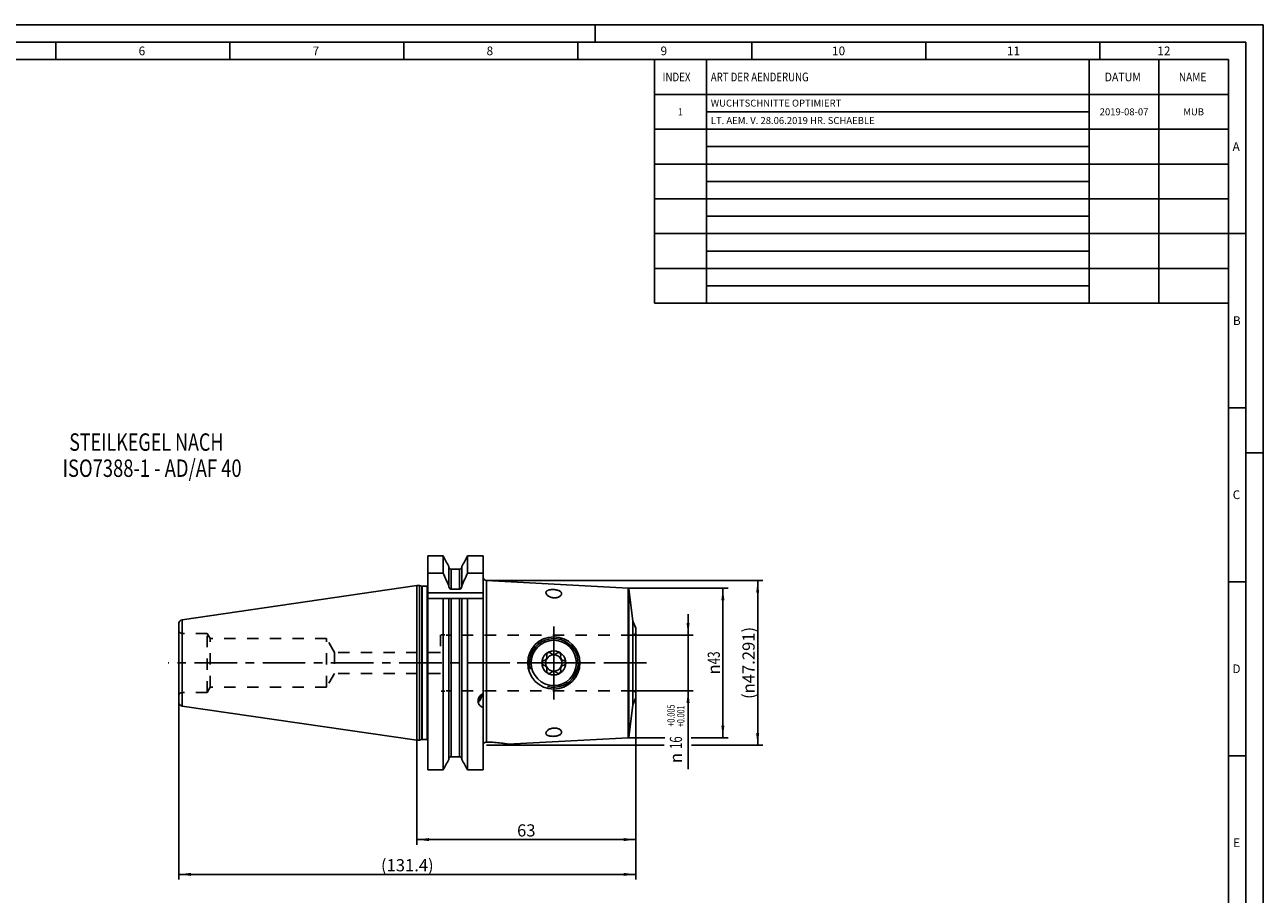
# Model space of a CAD drawing. Units: millimetres. Extents: x 0 to 594, y 0 to 420.
# Drawn here: x 238 to 594, y 170 to 420 of the extents above; entities that cross this region are included whole.
import ezdxf
from ezdxf.enums import TextEntityAlignment as Align

# ---------------------------------------------------------------- set-up
doc = ezdxf.new("R2010")
doc.units = ezdxf.units.MM
doc.header["$LTSCALE"] = 32.67
for name, pattern in [('CENTER', [0.6, 0.375, -0.075, 0.075, -0.075]), ('DOT', [0.2, 0.1, -0.1]), ('HIDDEN', [0.2, 0.1, -0.1])]:
    doc.linetypes.add(name, pattern=pattern)
doc.layers.get('0').update_dxf_attribs({"linetype": 'CONTINUOUS'})
for name, color, linetype in [('606942534-000_CL', 7, 'CONTINUOUS'), ('606942547-000_CL', 7, 'CONTINUOUS'), ('607207858-000_HL', 7, 'CONTINUOUS'), ('607225391-000-02-ED1_CL', 7, 'CONTINUOUS'), ('607225391-000-02-ED1_DIM', 7, 'CONTINUOUS'), ('607225391-000-02-ED1_FORMAT', 7, 'CONTINUOUS'), ('607225391-000_AXIS', 7, 'CONTINUOUS'), ('607234281-000_AXIS', 7, 'CONTINUOUS'), ('607234281-000_CL', 7, 'CONTINUOUS'), ('607234281-000_DIM', 7, 'CONTINUOUS'), ('607234281-000_HL', 7, 'CONTINUOUS'), ('DEFAULT_2', 6, 'HIDDEN')]:
    doc.layers.add(name, color=color, linetype=linetype)
doc.styles.get("Standard").update_dxf_attribs({"font": 'TXT.SHX', "width": 0.7})
doc.styles.add('TEXTSTYLE_2', font='gdt', dxfattribs={"width": 0.7})
doc.styles.add('TEXTSTYLE_3', font='TXT.SHX', dxfattribs={"width": 0.6})
doc.dimstyles.new('DIMSTYLE_1', dxfattribs={"dimtxt": 3.5, "dimasz": 3.5, "dimexe": 1.5, "dimexo": 0, "dimgap": 0.875, "dimtad": 1, "dimdec": 3, "dimdsep": 46, "dimtxsty": 'STANDARD', "dimblk": '_FILLED', "dimblk1": '_FILLED', "dimblk2": '_FILLED', "dimcen": 0.09, "dimclrt": 2, "dimadec": 3, "dimazin": 2, "dimtp": 0.2, "dimtm": 0.2, "dimtfac": 1, "dimtdec": 3, "dimtofl": 0, "dimtmove": 0, "dimatfit": 3, "dimldrblk": '_FILLED', "dimfxl": 1, "dimtolj": 1, "dimarcsym": 0})
doc.dimstyles.new('DIMSTYLE_2', dxfattribs={"dimtxt": 3.5, "dimasz": 3.5, "dimexe": 1.5, "dimexo": 0, "dimgap": 0.875, "dimtad": 1, "dimdec": 3, "dimdsep": 46, "dimtxsty": 'STANDARD', "dimblk": '_FILLED', "dimblk1": '_FILLED', "dimblk2": '_FILLED', "dimcen": 0.09, "dimclrt": 2, "dimadec": 3, "dimazin": 2, "dimtp": 0.15, "dimtm": 0.15, "dimtfac": 1, "dimtdec": 3, "dimtofl": 0, "dimtmove": 0, "dimatfit": 3, "dimldrblk": '_FILLED', "dimfxl": 1, "dimtolj": 1, "dimarcsym": 0})
doc.dimstyles.new('DIMSTYLE_3', dxfattribs={"dimtxt": 3.5, "dimasz": 3.5, "dimexe": 1.5, "dimexo": 0, "dimgap": 0.875, "dimtad": 1, "dimdec": 3, "dimdsep": 46, "dimtxsty": 'STANDARD', "dimblk": '_FILLED', "dimblk1": '_FILLED', "dimblk2": '_FILLED', "dimcen": 0.09, "dimclrt": 2, "dimadec": 3, "dimazin": 2, "dimtol": 1, "dimtp": 0.005, "dimtm": -0.001, "dimtfac": 0.6, "dimtdec": 3, "dimtofl": 0, "dimtmove": 0, "dimatfit": 3, "dimldrblk": '_FILLED', "dimfxl": 1, "dimtolj": 1, "dimarcsym": 0})

# ---------------------------------------------------------------- blocks, each defined once
blk = doc.blocks.new('CHANGEBLOCK_BL1', base_point=(501.5, 375))
at = {"layer": '607225391-000-02-ED1_FORMAT', "color": 7, "linetype": 'CONTINUOUS'}
for p, q in [((419, 340), (419, 410)), ((434, 340), (434, 410)), ((544, 340), (544, 410)), ((564, 340), (564, 410)), ((584, 400), (419, 400)), ((584, 390), (419, 390)), ((584, 380), (419, 380)), ((584, 370), (419, 370)), ((584, 360), (419, 360)), ((584, 350), (419, 350)), ((584, 340), (419, 340))]:
    blk.add_line(p, q, dxfattribs=at)
at = {"layer": '607225391-000-02-ED1_FORMAT', "color": 2, "linetype": 'CONTINUOUS'}
for s, width, p in [('INDEX', 0.819048, (421.38, 403.75)), ('ART DER AENDERUNG', 0.810924, (435.23, 403.75)), ('DATUM', 0.890476, (548.43, 403.75)), ('NAME', 0.85119, (569.74, 403.75))]:
    blk.add_text(s, height=2.5, dxfattribs=dict(at, width=width)).set_placement(p)
blk = doc.blocks.new('_FILLED')
at = {"color": 0, "linetype": 'BYBLOCK'}
blk.add_solid([(0, 0), (-1, 0.125), (-1, -0.125)], dxfattribs=at)
blk = doc.blocks.new('*D0')
at = {"layer": '607225391-000-02-ED1_DIM', "color": 3, "linetype": 'CONTINUOUS'}
for p, q in [((282.3, 225.46), (282.3, 174.43)), ((413.7, 226.67), (413.7, 174.43)), ((282.3, 175.93), (348, 175.93)), ((413.7, 175.93), (348, 175.93))]:
    blk.add_line(p, q, dxfattribs=at)
at = {"layer": '607225391-000-02-ED1_DIM', "color": 3, "linetype": 'CONTINUOUS', "xscale": 3.5, "yscale": 3.5, "zscale": 3.5, "rotation": 180}
blk.add_blockref('_FILLED', (282.3, 175.93), dxfattribs=at)
at = {"layer": '607225391-000-02-ED1_DIM', "color": 3, "linetype": 'CONTINUOUS', "xscale": 3.5, "yscale": 3.5, "zscale": 3.5}
blk.add_blockref('_FILLED', (413.7, 175.93), dxfattribs=at)
at = {"layer": '607225391-000-02-ED1_DIM', "color": 2, "linetype": 'CONTINUOUS', "insert": (348, 180.31), "char_height": 3.5, "width": 21.375, "attachment_point": 2, "line_spacing_factor": 0.9}
blk.add_mtext('(131.4)', dxfattribs=at)
blk = doc.blocks.new('*D1')
at = {"layer": '607234281-000_DIM', "color": 3, "linetype": 'CONTINUOUS'}
for p, q in [((413.7, 232.08), (413.7, 184.43)), ((350.7, 215.17), (350.7, 184.43)), ((350.7, 185.93), (382.2, 185.93)), ((413.7, 185.93), (382.2, 185.93))]:
    blk.add_line(p, q, dxfattribs=at)
at = {"layer": '607234281-000_DIM', "color": 3, "linetype": 'CONTINUOUS', "xscale": 3.5, "yscale": 3.5, "zscale": 3.5, "rotation": 180}
blk.add_blockref('_FILLED', (350.7, 185.93), dxfattribs=at)
at = {"layer": '607234281-000_DIM', "color": 3, "linetype": 'CONTINUOUS', "xscale": 3.5, "yscale": 3.5, "zscale": 3.5}
blk.add_blockref('_FILLED', (413.7, 185.93), dxfattribs=at)
at = {"layer": '607234281-000_DIM', "color": 2, "linetype": 'CONTINUOUS', "insert": (382.2, 190.31), "char_height": 3.5, "width": 7.875, "attachment_point": 2, "line_spacing_factor": 0.9}
blk.add_mtext('63', dxfattribs=at)
blk = doc.blocks.new('*D2')
at = {"layer": '607234281-000_DIM', "color": 3, "linetype": 'CONTINUOUS'}
for p, q in [((411.69, 258.17), (440.2, 258.17)), ((438.7, 258.17), (438.7, 236.67)), ((438.7, 215.17), (438.7, 236.67)), ((411.69, 215.17), (421.98, 215.17)), ((429.63, 215.17), (440.2, 215.17))]:
    blk.add_line(p, q, dxfattribs=at)
at = {"layer": '607234281-000_DIM', "color": 3, "linetype": 'CONTINUOUS', "xscale": 3.5, "yscale": 3.5, "zscale": 3.5}
for p, rotation in [((438.7, 258.17), 90), ((438.7, 215.17), 270)]:
    blk.add_blockref('_FILLED', p, dxfattribs=dict(at, rotation=rotation))
at = {"layer": '607234281-000_DIM', "color": 2, "linetype": 'CONTINUOUS', "insert": (434.33, 236.67), "char_height": 3.5, "width": 14.875, "attachment_point": 2, "rotation": 90, "line_spacing_factor": 0.9, "style": 'TEXTSTYLE_2'}
blk.add_mtext('{\\fgdt;n}\\fTXT.SHX;{\\W0.7;43}', dxfattribs=at)
blk = doc.blocks.new('*D3')
at = {"layer": '607234281-000_DIM', "color": 3, "linetype": 'CONTINUOUS'}
for p, q in [((370.75, 260.32), (450.2, 260.32)), ((448.7, 260.32), (448.7, 236.67)), ((448.7, 213.02), (448.7, 236.67)), ((370.75, 213.02), (421.87, 213.02)), ((429.71, 213.02), (450.2, 213.02))]:
    blk.add_line(p, q, dxfattribs=at)
at = {"layer": '607234281-000_DIM', "color": 3, "linetype": 'CONTINUOUS', "xscale": 3.5, "yscale": 3.5, "zscale": 3.5}
for p, rotation in [((448.7, 260.32), 90), ((448.7, 213.02), 270)]:
    blk.add_blockref('_FILLED', p, dxfattribs=dict(at, rotation=rotation))
at = {"layer": '607234281-000_DIM', "color": 2, "linetype": 'CONTINUOUS', "insert": (444.33, 236.67), "char_height": 3.5, "width": 34, "attachment_point": 2, "rotation": 90, "line_spacing_factor": 0.9}
blk.add_mtext('(\\fgdt;{\\W1.0;{\\fgdt;n}}\\fTXT.SHX;47.291)', dxfattribs=at)
blk = doc.blocks.new('*D4')
at = {"layer": '607234281-000_DIM', "color": 3, "linetype": 'CONTINUOUS'}
for p, q in [((428.7, 244.67), (428.7, 250.67)), ((428.7, 250.67), (428.7, 236.67)), ((412.7, 244.67), (430.2, 244.67)), ((428.7, 206.15), (428.7, 236.67)), ((412.7, 228.67), (430.2, 228.67)), ((428.7, 228.67), (428.7, 206.15))]:
    blk.add_line(p, q, dxfattribs=at)
at = {"layer": '607234281-000_DIM', "color": 3, "linetype": 'CONTINUOUS', "xscale": 3.5, "yscale": 3.5, "zscale": 3.5}
for p, rotation in [((428.7, 244.67), 270), ((428.7, 228.67), 90)]:
    blk.add_blockref('_FILLED', p, dxfattribs=dict(at, rotation=rotation))
at = {"layer": '607234281-000_DIM', "color": 2, "linetype": 'CONTINUOUS', "style": 'TEXTSTYLE_3'}
for s, width, p in [('+0.005', 0.72619, (424.85, 224.72)), ('+0.001', 0.702381, (427.65, 224.42))]:
    blk.add_text(s, height=2.1, rotation=90, dxfattribs=dict(at, width=width)).set_placement(p, align=Align.RIGHT)
at = {"layer": '607234281-000_DIM', "color": 2, "linetype": 'CONTINUOUS', "width": 0.678571}
blk.add_text('16', height=3.5, rotation=90, dxfattribs=at).set_placement((426.95, 215.57), align=Align.RIGHT)
at = {"layer": '607234281-000_DIM', "color": 2, "linetype": 'CONTINUOUS', "style": 'TEXTSTYLE_2'}
blk.add_text('n', height=3.5, rotation=90, dxfattribs=at).set_placement((426.95, 210.82), align=Align.RIGHT)
blk = doc.blocks.new('NOTE_TAPER_SHANK_002_BL10', base_point=(287.69, 281.75))
at = {"layer": '607225391-000-02-ED1_CL', "color": 7, "linetype": 'CONTINUOUS'}
for s, width, p in [('STEILKEGEL NACH', 0.755556, (250.84, 297.62)), ('ISO7388-1 - AD/AF 40', 0.775, (248.94, 290.12))]:
    blk.add_text(s, height=5, dxfattribs=dict(at, width=width)).set_placement(p)

msp = doc.modelspace()

# ---------------------------------------------------------------- linework, layer by layer
at = {"layer": '606942534-000_CL', "color": 7, "linetype": 'CONTINUOUS'}
for radius in [3.45, 2.35]:
    msp.add_circle((390.1011, 236.6703), radius, dxfattribs=at)
for centre, radius, start, end in [((386.9742, 238.4767), 1.1812, 283.297072, 16.671411), ((388.7524, 239.0093), 0.675, 43.173498, 196.671411), ((390.1011, 240.2746), 1.1744, 223.173498, 316.826502), ((391.4498, 239.0093), 0.675, 343.328589, 136.826502), ((393.2281, 238.4767), 1.1812, 163.328589, 256.702928), ((387.4011, 236.6703), 0.675, 103.297072, 256.702928), ((386.9742, 234.8638), 1.1812, 343.328589, 76.702928), ((393.2281, 234.8638), 1.1812, 103.297072, 196.671411), ((392.8011, 236.6703), 0.675, 283.297072, 76.702928), ((388.7524, 234.3313), 0.675, 163.328589, 316.826502), ((390.1011, 233.0659), 1.1744, 43.173498, 136.826502), ((391.4498, 234.3313), 0.675, 223.173498, 16.671411)]:
    msp.add_arc(centre, radius, start, end, dxfattribs=at)
at = {"layer": '606942547-000_CL', "color": 1, "linetype": 'CONTINUOUS'}
msp.add_line((393.8511, 236.6703), (390.1056, 236.6703), dxfattribs=at)
at = {"layer": '607207858-000_HL', "color": 6, "linetype": 'HIDDEN'}
msp.add_line((357.5011, 244.7703), (357.5011, 238.6599), dxfattribs=at)
at = {"layer": '607225391-000-02-ED1_FORMAT', "color": 3, "linetype": 'CONTINUOUS'}
for p, q in [((0, 420), (594, 420)), ((402, 420), (402, 415)), ((594, 0), (594, 420)), ((5, 415), (589, 415)), ((247, 415), (247, 410)), ((297, 415), (297, 410)), ((347, 415), (347, 410)), ((397, 415), (397, 410)), ((447, 415), (447, 410)), ((497, 415), (497, 410)), ((547, 415), (547, 410)), ((589, 5), (589, 415)), ((419, 410), (584, 410)), ((419, 410), (419, 340)), ((584, 410), (584, 340)), ((434, 395), (544, 395)), ((434, 385), (544, 385)), ((434, 375), (544, 375)), ((434, 365), (544, 365)), ((584, 360), (589, 360)), ((434, 355), (544, 355)), ((434, 345), (544, 345)), ((419, 340), (584, 340)), ((584, 310), (589, 310)), ((594, 297), (589, 297)), ((584, 260), (589, 260)), ((584, 210), (589, 210))]:
    msp.add_line(p, q, dxfattribs=at)
at = {"layer": '607225391-000-02-ED1_FORMAT', "color": 7, "linetype": 'CONTINUOUS'}
for p in [(10, 410), (584, 10)]:
    msp.add_line(p, (584, 410), dxfattribs=at)
at = {"layer": '607225391-000_AXIS', "color": 1, "linetype": 'CENTER'}
msp.add_line((416.7011, 236.6703), (279.3011, 236.6703), dxfattribs=at)
at = {"layer": '607234281-000_AXIS', "color": 1, "linetype": 'CENTER'}
for q in [(390.1011, 247.1703), (379.6011, 236.6703), (400.6011, 236.6703), (390.1011, 226.1703)]:
    msp.add_line((390.1011, 236.6703), q, dxfattribs=at)
at = {"layer": '607234281-000_CL', "color": 7, "linetype": 'CONTINUOUS'}
for p, q in [((353.9011, 205.9319), (353.9011, 267.4086)), ((353.9011, 267.4086), (358.2649, 267.4086)), ((358.2649, 262.5044), (358.2649, 267.4086)), ((365.3374, 267.4086), (365.3374, 262.5044)), ((365.3374, 267.4086), (369.8011, 267.4086)), ((369.8011, 223.7698), (369.8011, 267.4086)), ((359.9261, 258.7753), (359.9261, 264.424)), ((362.9761, 263.6186), (360.6261, 263.6186)), ((363.6761, 258.7753), (363.6761, 264.424)), ((353.9011, 262.5044), (358.2649, 262.5044)), ((365.3374, 262.5044), (369.8011, 262.5044)), ((411.5181, 258.179), (370.7488, 260.3157)), ((350.7011, 258.8953), (283.3279, 249.0666)), ((350.7011, 214.4453), (350.7011, 258.8953)), ((350.7011, 258.8953), (351.5011, 258.8953)), ((351.5011, 214.4453), (351.5011, 258.8953)), ((351.5011, 258.8953), (352.1967, 258.7089)), ((352.3002, 258.6953), (353.7011, 258.6953)), ((362.9761, 257.8544), (360.6261, 257.8544)), ((412.8522, 248.6703), (411.7062, 258.0037)), ((353.9011, 255.1703), (369.8011, 255.1703)), ((358.2649, 205.9319), (358.2649, 255.1703)), ((359.9261, 255.1703), (359.9261, 208.9166)), ((363.6761, 208.9166), (363.6761, 255.1703)), ((365.3374, 255.1703), (365.3374, 205.9319)), ((282.3011, 225.4614), (282.3011, 247.8791)), ((412.8522, 248.6703), (413.7011, 246.6703)), ((412.8522, 224.6703), (412.8522, 248.6703)), ((413.7011, 246.6703), (413.7011, 226.6703)), ((350.7011, 214.4453), (283.3279, 224.274)), ((412.8522, 224.6703), (411.7062, 215.3368)), ((412.8522, 224.6703), (413.7011, 226.6703)), ((369.8011, 223.7585), (369.8011, 205.9319)), ((350.7011, 214.4453), (351.5011, 214.4453)), ((351.5011, 214.4453), (352.1967, 214.6316)), ((352.3002, 214.6453), (353.7011, 214.6453)), ((411.5181, 215.1615), (376.8755, 213.3459)), ((362.9761, 209.7219), (360.6261, 209.7219)), ((353.9011, 205.9319), (358.2649, 205.9319)), ((365.3374, 205.9319), (369.8011, 205.9319))]:
    msp.add_line(p, q, dxfattribs=at)
at = {"layer": '607234281-000_CL', "color": 9, "linetype": 'CONTINUOUS'}
for p, q in [((360.6261, 257.8544), (360.6261, 263.6186)), ((362.9761, 257.8544), (362.9761, 263.6186)), ((370.7488, 260.3157), (370.7488, 213.917)), ((352.1967, 214.6316), (352.1967, 258.7089)), ((352.3002, 214.6453), (352.3002, 258.6953)), ((353.7011, 214.6453), (353.7011, 258.6953)), ((353.9011, 256.7703), (369.8011, 256.7703)), ((411.5181, 215.1615), (411.5181, 258.179)), ((411.7062, 215.3368), (411.7062, 258.0037)), ((360.6261, 209.7219), (360.6261, 255.1703)), ((362.9761, 209.7219), (362.9761, 255.1703)), ((283.3279, 224.274), (283.3279, 249.0666))]:
    msp.add_line(p, q, dxfattribs=at)
at = {"layer": '607234281-000_CL', "color": 7, "linetype": 'CONTINUOUS'}
for radius in [7.5, 6.5]:
    msp.add_circle((390.1011, 236.6703), radius, dxfattribs=at)
for centre, radius, start, end in [((-613.6467, -275.513), 1113.2726, 29.0124548, 29.1882556), ((1337.249, -275.513), 1113.2726, 150.8117444, 150.9875452), ((189.363, 183.1057), 186.6333, 23.950789, 25.177631), ((534.2392, 183.1057), 186.6333, 154.822369, 156.049211), ((370.8011, 261.3143), 1, 180, 267), ((352.3002, 259.0953), 0.4, 255, 270), ((353.7011, 259.0953), 0.4, 270, 300), ((411.5077, 257.9793), 0.2, 7, 87), ((283.5011, 247.8791), 1.2, 98.3, 180), ((283.5011, 225.4614), 1.2, 180, 261.7), ((352.3002, 214.2453), 0.4, 90, 105), ((353.7011, 214.2453), 0.4, 60, 90), ((411.5077, 215.3612), 0.2, 273, 353), ((-613.6467, 748.8535), 1113.2726, 330.8117444, 330.9875452), ((1337.249, 748.8535), 1113.2726, 209.0124548, 209.1882556)]:
    msp.add_arc(centre, radius, start, end, dxfattribs=at)
at = {"layer": '607234281-000_CL', "color": 3, "linetype": 'CONTINUOUS'}
msp.add_arc((390.1011, 236.6703), 7, 255, 195, dxfattribs=at)
at = {"layer": '607234281-000_CL', "color": 7, "linetype": 'CONTINUOUS'}
for points, knots in [([(360.6261, 263.6186), (360.5794, 263.6186), (360.4857, 263.6284), (360.3515, 263.6719), (360.2289, 263.7418), (360.1228, 263.8347), (360.0367, 263.9464), (359.9735, 264.0724), (359.9348, 264.208), (359.9261, 264.3017), (359.9261, 264.3484)], [0, 0, 0, 0, 0.1249756, 0.24995584, 0.37494366, 0.49994059, 0.62494662, 0.74996011, 0.87497857, 1, 1, 1, 1]), ([(363.6761, 264.3484), (363.6761, 264.3017), (363.6675, 264.208), (363.6288, 264.0724), (363.5656, 263.9464), (363.4795, 263.8347), (363.3734, 263.7418), (363.2508, 263.6719), (363.1165, 263.6284), (363.0228, 263.6186), (362.9761, 263.6186)], [0, 0, 0, 0, 0.12502143, 0.25003989, 0.37505339, 0.50005941, 0.62505634, 0.75004416, 0.87502441, 1, 1, 1, 1]), ([(360.6261, 257.8544), (360.5731, 257.8544), (360.4663, 257.8708), (360.3206, 257.9396), (360.1964, 258.0418), (360.0629, 258.2085), (359.9544, 258.4559), (359.9261, 258.6691), (359.9261, 258.7753)], [0, 0, 0, 0, 0.12493603, 0.24995703, 0.37507871, 0.50027392, 0.75001436, 1, 1, 1, 1]), ([(363.6761, 258.7753), (363.6761, 258.6691), (363.6479, 258.4559), (363.5394, 258.2085), (363.4059, 258.0418), (363.2817, 257.9396), (363.136, 257.8708), (363.0292, 257.8544), (362.9761, 257.8544)], [0, 0, 0, 0, 0.24998347, 0.49972324, 0.6249185, 0.75004035, 0.87506267, 1, 1, 1, 1]), ([(387.8511, 256.8513), (387.8511, 256.8864), (387.8573, 256.9567), (387.8862, 257.0596), (387.9349, 257.1577), (388.0036, 257.2503), (388.0919, 257.3366), (388.1995, 257.416), (388.3261, 257.4881), (388.4708, 257.5523), (388.6328, 257.6083), (388.8774, 257.6733), (389.1424, 257.717), (389.4221, 257.7427), (389.7211, 257.7566), (389.9486, 257.7527), (390.1011, 257.7442)], [0, 0, 0, 0, 0.03980389, 0.07953857, 0.1203421, 0.16334255, 0.20954565, 0.25975766, 0.31454997, 0.3742525, 0.43896178, 0.50855686, 0.66088883, 0.74254433, 0.82686118, 1, 1, 1, 1]), ([(390.1011, 255.3681), (389.9417, 255.3782), (389.6304, 255.4206), (389.1908, 255.5445), (388.8002, 255.7146), (388.4696, 255.9168), (388.2046, 256.1389), (388.0352, 256.3396), (387.9396, 256.5022), (387.8893, 256.6195), (387.8584, 256.7358), (387.8511, 256.8135), (387.8511, 256.8513)], [0, 0, 0, 0, 0.16553007, 0.32436254, 0.47188491, 0.60564567, 0.72464383, 0.82887223, 0.87582186, 0.91965046, 0.96082142, 1, 1, 1, 1]), ([(390.1011, 257.7442), (390.256, 257.7354), (390.5589, 257.7063), (390.9934, 257.6276), (391.3868, 257.5169), (391.7246, 257.3772), (391.9604, 257.2337), (392.1091, 257.1059), (392.1973, 257.0089), (392.2661, 256.9076), (392.3152, 256.8026), (392.3447, 256.6947), (392.3511, 256.6214), (392.3511, 256.585)], [0, 0, 0, 0, 0.17038183, 0.33377863, 0.48440129, 0.61837935, 0.73422104, 0.785688, 0.83331586, 0.87771446, 0.91966746, 0.96009708, 1, 1, 1, 1]), ([(392.3511, 256.585), (392.3511, 256.5479), (392.3443, 256.4722), (392.3146, 256.3596), (392.2656, 256.2476), (392.1719, 256.0951), (392.0033, 255.9111), (391.7366, 255.7167), (391.402, 255.5514), (391.0067, 255.4283), (390.5654, 255.3604), (390.2575, 255.3582), (390.1011, 255.3681)], [0, 0, 0, 0, 0.03984668, 0.08106085, 0.12440936, 0.17050286, 0.27250302, 0.38961102, 0.52268744, 0.67106983, 0.83196632, 1, 1, 1, 1]), ([(368.3162, 225.8026), (368.3162, 225.912), (368.3361, 226.1321), (368.4232, 226.4527), (368.5624, 226.7573), (368.747, 227.0398), (368.9695, 227.2969), (369.3079, 227.6039), (369.5985, 227.7918), (369.8011, 227.8989)], [0, 0, 0, 0, 0.12170499, 0.24426932, 0.36790188, 0.49264041, 0.61840071, 0.74503732, 1, 1, 1, 1]), ([(369.8011, 223.7585), (369.599, 223.8601), (369.3087, 224.0389), (368.9697, 224.3346), (368.747, 224.5835), (368.5622, 224.8589), (368.4229, 225.1579), (368.3359, 225.4751), (368.3162, 225.6936), (368.3162, 225.8026)], [0, 0, 0, 0, 0.25511904, 0.38135521, 0.50653923, 0.63073045, 0.7541223, 0.87705889, 1, 1, 1, 1]), ([(368.9171, 227.2313), (368.8641, 227.0113), (368.7121, 226.589), (368.4716, 226.2092), (368.3319, 226.0412)], [0, 0, 0, 0, 0.50872379, 1, 1, 1, 1]), ([(369.464, 227.6973), (369.4413, 227.4756), (369.3563, 227.0327), (369.1243, 226.4018), (368.7995, 225.8292), (368.5229, 225.4961), (368.3731, 225.3502)], [0, 0, 0, 0, 0.25375313, 0.51062166, 0.76197748, 1, 1, 1, 1]), ([(387.8511, 216.4893), (387.8511, 216.5271), (387.8584, 216.6047), (387.8893, 216.721), (387.9396, 216.8384), (388.0352, 217.0009), (388.2046, 217.2016), (388.4696, 217.4237), (388.8002, 217.6259), (389.1908, 217.7961), (389.6304, 217.9199), (389.9417, 217.9623), (390.1011, 217.9724)], [0, 0, 0, 0, 0.03917858, 0.08034954, 0.12417814, 0.17112777, 0.27535618, 0.39435434, 0.52811509, 0.67563747, 0.83446994, 1, 1, 1, 1]), ([(390.1011, 217.9724), (390.2575, 217.9824), (390.5654, 217.9801), (391.0067, 217.9123), (391.402, 217.7891), (391.7366, 217.6239), (392.0033, 217.4295), (392.1719, 217.2454), (392.2656, 217.093), (392.3146, 216.981), (392.3443, 216.8684), (392.3511, 216.7926), (392.3511, 216.7555)], [0, 0, 0, 0, 0.16803368, 0.32893017, 0.47731256, 0.61038897, 0.72749698, 0.82949714, 0.87559064, 0.91893915, 0.96015332, 1, 1, 1, 1]), ([(370.7488, 213.917), (370.6823, 213.9163), (370.5515, 213.904), (370.3657, 213.8532), (370.1994, 213.7745), (370.058, 213.6724), (369.9449, 213.5521), (369.8625, 213.4185), (369.8124, 213.2762), (369.8011, 213.1778), (369.8011, 213.1294)], [0, 0, 0, 0, 0.14658814, 0.28787298, 0.42248617, 0.54982984, 0.67005265, 0.78402454, 0.89329331, 1, 1, 1, 1]), ([(376.8755, 213.3459), (376.7091, 213.378), (376.0898, 213.4925), (374.8179, 213.6909), (372.9416, 213.8823), (371.5161, 213.9246), (370.7488, 213.917)], [0, 0, 0, 0, 0.08246539, 0.30659315, 0.62645426, 1, 1, 1, 1]), ([(390.1011, 215.5964), (389.9486, 215.5878), (389.7211, 215.5839), (389.4221, 215.5978), (389.1424, 215.6236), (388.8774, 215.6673), (388.6328, 215.7323), (388.4708, 215.7882), (388.3261, 215.8524), (388.1995, 215.9245), (388.0919, 216.0039), (388.0036, 216.0902), (387.9349, 216.1828), (387.8862, 216.281), (387.8573, 216.3838), (387.8511, 216.4542), (387.8511, 216.4893)], [0, 0, 0, 0, 0.17313881, 0.25745566, 0.33911115, 0.49144313, 0.56103821, 0.62574749, 0.68545002, 0.74024234, 0.79045434, 0.83665744, 0.87965789, 0.92046143, 0.96019611, 1, 1, 1, 1]), ([(392.3511, 216.7555), (392.3511, 216.7192), (392.3447, 216.6459), (392.3152, 216.5379), (392.2661, 216.4329), (392.1973, 216.3316), (392.1091, 216.2346), (391.9604, 216.1068), (391.7246, 215.9634), (391.3868, 215.8237), (390.9934, 215.7129), (390.5589, 215.6343), (390.256, 215.6051), (390.1011, 215.5964)], [0, 0, 0, 0, 0.03990292, 0.08033254, 0.12228554, 0.16668414, 0.214312, 0.26577896, 0.38162065, 0.51559872, 0.66622137, 0.82961818, 1, 1, 1, 1]), ([(359.9261, 208.9921), (359.9261, 209.0389), (359.9348, 209.1325), (359.9735, 209.2681), (360.0367, 209.3941), (360.1228, 209.5058), (360.2289, 209.5987), (360.3515, 209.6686), (360.4857, 209.7121), (360.5794, 209.7219), (360.6261, 209.7219)], [0, 0, 0, 0, 0.12502143, 0.25003989, 0.37505338, 0.50005941, 0.62505634, 0.75004416, 0.8750244, 1, 1, 1, 1]), ([(362.9761, 209.7219), (363.0228, 209.7219), (363.1165, 209.7121), (363.2508, 209.6686), (363.3734, 209.5987), (363.4795, 209.5058), (363.5656, 209.3941), (363.6288, 209.2681), (363.6675, 209.1325), (363.6761, 209.0389), (363.6761, 208.9921)], [0, 0, 0, 0, 0.12497559, 0.24995584, 0.37494366, 0.49994059, 0.62494661, 0.74996011, 0.87497857, 1, 1, 1, 1])]:
    msp.add_open_spline(points, degree=3, knots=knots, dxfattribs=at)
at = {"layer": '607234281-000_CL', "color": 3, "linetype": 'CONTINUOUS'}
for points, knots in [([(369.2504, 227.3987), (369.2455, 227.3776), (369.2357, 227.3354), (369.2236, 227.2827), (369.2138, 227.2405), (369.2065, 227.2088), (369.1992, 227.1772), (369.1919, 227.1455), (369.1858, 227.1192), (369.1815, 227.1007), (369.1791, 227.0902), (369.1773, 227.0822), (369.1754, 227.0743), (369.1741, 227.0684), (369.1732, 227.0644), (369.1728, 227.0628), (369.1725, 227.0615), (369.1721, 227.0602), (369.1713, 227.0578), (369.1702, 227.0545), (369.1684, 227.0492), (369.1662, 227.0426), (369.1627, 227.032), (369.1583, 227.0187), (369.153, 227.0029), (369.1459, 226.9817), (369.1336, 226.9446), (369.1159, 226.8916), (369.0983, 226.8386), (369.0859, 226.8015), (369.0789, 226.7803), (369.0736, 226.7644), (369.0692, 226.7511), (369.0656, 226.7405), (369.0634, 226.7339), (369.0617, 226.7286), (369.0606, 226.7253), (369.0597, 226.7226), (369.0589, 226.7207), (369.0581, 226.7188), (369.0564, 226.715), (369.0538, 226.7093), (369.0505, 226.7016), (369.0471, 226.694), (369.0426, 226.6839), (369.0347, 226.6661), (369.0235, 226.6406), (369.01, 226.6101), (368.9965, 226.5796), (368.983, 226.5491), (368.9695, 226.5186), (368.9582, 226.4932), (368.9492, 226.4729), (368.9424, 226.4576), (368.9357, 226.4424), (368.9301, 226.4297), (368.9256, 226.4195), (368.9222, 226.4119), (368.9194, 226.4055), (368.9174, 226.4011), (368.9163, 226.3986), (368.9155, 226.3966), (368.9144, 226.3949), (368.9131, 226.3925), (368.9107, 226.3883), (368.9074, 226.3824), (368.9033, 226.3752), (368.898, 226.3657), (368.8912, 226.3538), (368.8832, 226.3395), (368.8751, 226.3252), (368.8643, 226.3061), (368.8509, 226.2823), (368.8347, 226.2538), (368.8186, 226.2252), (368.8025, 226.1966), (368.7863, 226.168), (368.7729, 226.1442), (368.7634, 226.1275), (368.7581, 226.118), (368.754, 226.1109), (368.75, 226.1037), (368.747, 226.0984), (368.7449, 226.0948), (368.7441, 226.0933), (368.7434, 226.0921), (368.7427, 226.091), (368.7414, 226.0892), (368.7395, 226.0865), (368.7365, 226.0823), (368.7328, 226.0769), (368.7268, 226.0685), (368.7193, 226.0578), (368.7103, 226.0451), (368.6983, 226.0281), (368.6833, 226.0069), (368.6654, 225.9814), (368.6414, 225.9475), (368.6174, 225.9135), (368.5965, 225.8838), (368.5845, 225.8668), (368.5755, 225.8541), (368.568, 225.8435), (368.562, 225.835), (368.5583, 225.8297), (368.5553, 225.8254), (368.5534, 225.8228), (368.5521, 225.8209), (368.5513, 225.8199), (368.5504, 225.8189), (368.5494, 225.8177), (368.5468, 225.8147), (368.5429, 225.8103), (368.5377, 225.8045), (368.5326, 225.7986), (368.5257, 225.7908), (368.5137, 225.7772), (368.4965, 225.7576), (368.4758, 225.7342), (368.4552, 225.7108), (368.4345, 225.6874), (368.407, 225.6561), (368.3726, 225.6171), (368.345, 225.5859), (368.3313, 225.5703)], [0, 0, 0, 0, 0.03125, 0.0625, 0.078125, 0.09375, 0.109375, 0.125, 0.140625, 0.1484375, 0.15234375, 0.15625, 0.16015625, 0.1640625, 0.16503906, 0.16601562, 0.16650391, 0.16699219, 0.16796875, 0.16992188, 0.171875, 0.17578125, 0.1796875, 0.1875, 0.1953125, 0.203125, 0.21875, 0.25, 0.28125, 0.296875, 0.3046875, 0.3125, 0.3203125, 0.32421875, 0.328125, 0.33007812, 0.33203125, 0.33300781, 0.33398438, 0.33496094, 0.3359375, 0.33984375, 0.34375, 0.34765625, 0.3515625, 0.359375, 0.375, 0.390625, 0.40625, 0.421875, 0.4375, 0.453125, 0.4609375, 0.46875, 0.4765625, 0.484375, 0.48828125, 0.4921875, 0.49609375, 0.49804688, 0.49902344, 0.5, 0.50097656, 0.50195312, 0.50390625, 0.5078125, 0.51171875, 0.515625, 0.5234375, 0.53125, 0.5390625, 0.546875, 0.5625, 0.578125, 0.59375, 0.609375, 0.625, 0.640625, 0.6484375, 0.65234375, 0.65625, 0.66015625, 0.6640625, 0.66503906, 0.66601562, 0.66650391, 0.66699219, 0.66796875, 0.66992188, 0.671875, 0.67578125, 0.6796875, 0.6875, 0.6953125, 0.703125, 0.71875, 0.734375, 0.75, 0.78125, 0.796875, 0.8046875, 0.8125, 0.8203125, 0.82421875, 0.828125, 0.83007812, 0.83203125, 0.83300781, 0.83349609, 0.83398438, 0.83496094, 0.8359375, 0.83984375, 0.84375, 0.84765625, 0.8515625, 0.859375, 0.875, 0.890625, 0.90625, 0.921875, 0.9375, 0.96875, 1, 1, 1, 1]), ([(369.276, 227.5606), (369.2751, 227.5543), (369.2733, 227.5416), (369.2706, 227.5226), (369.2683, 227.5067), (369.2663, 227.494), (369.2649, 227.4845), (369.2633, 227.475), (369.2618, 227.4654), (369.2605, 227.4575), (369.2595, 227.4512), (369.2587, 227.4464), (369.258, 227.4424), (369.2575, 227.4393), (369.2571, 227.4373), (369.2569, 227.4357), (369.2567, 227.4347), (369.2566, 227.434), (369.2565, 227.4336), (369.2564, 227.433), (369.2563, 227.4323), (369.256, 227.4307), (369.2556, 227.4282), (369.255, 227.425), (369.2544, 227.4217), (369.2536, 227.4173), (369.2523, 227.4097), (369.2511, 227.4031), (369.2504, 227.3987)], [0, 0, 0, 0, 0.125, 0.25, 0.375, 0.4375, 0.5, 0.5625, 0.625, 0.6875, 0.71875, 0.75, 0.78125, 0.796875, 0.8125, 0.8203125, 0.828125, 0.83203125, 0.83398438, 0.8359375, 0.83984375, 0.84375, 0.859375, 0.875, 0.890625, 0.90625, 0.9375, 1, 1, 1, 1])]:
    msp.add_open_spline(points, degree=3, knots=knots, dxfattribs=at)
at = {"layer": '607234281-000_HL', "color": 6, "linetype": 'HIDDEN'}
for p, q in [((290.5011, 245.1703), (283.3011, 245.1703)), ((290.5011, 228.1703), (290.5011, 245.1703)), ((291.3672, 243.6703), (290.5011, 245.1703)), ((291.3672, 229.6703), (291.3672, 243.6703)), ((324.8011, 243.6703), (291.3672, 243.6703)), ((324.8011, 229.6703), (324.8011, 243.6703)), ((327.1105, 239.6703), (324.8011, 243.6703)), ((357.7011, 244.7703), (358.8016, 244.7703)), ((412.7011, 244.6703), (359.2011, 244.6703)), ((327.1105, 239.6703), (327.1105, 233.6703)), ((357.5011, 239.6703), (327.1105, 239.6703)), ((327.1105, 233.6703), (324.8011, 229.6703)), ((357.5011, 233.6703), (327.1105, 233.6703)), ((290.5011, 228.1703), (283.3011, 228.1703)), ((291.3672, 229.6703), (290.5011, 228.1703)), ((324.8011, 229.6703), (291.3672, 229.6703)), ((357.7011, 228.5703), (358.8016, 228.5703)), ((412.7011, 228.6703), (359.2011, 228.6703))]:
    msp.add_line(p, q, dxfattribs=at)
for centre, start, end in [((283.3011, 246.1703), 180, 270), ((412.7011, 245.6703), 270, 360), ((283.3011, 227.1703), 90, 180), ((412.7011, 227.6703), 0, 90)]:
    msp.add_arc(centre, 1, start, end, dxfattribs=at)
at = {"layer": 'DEFAULT_2', "color": 6, "linetype": 'DOT'}
msp.add_line((283.3011, 228.1703), (283.3011, 245.1703), dxfattribs=at)

# ---------------------------------------------------------------- block references
at = {"layer": '607225391-000-02-ED1_CL', "color": 3, "linetype": 'CONTINUOUS'}
msp.add_blockref('NOTE_TAPER_SHANK_002_BL10', (287.6938, 281.7487), dxfattribs=at)
at = {"layer": '607225391-000-02-ED1_FORMAT', "color": 3, "linetype": 'CONTINUOUS'}
msp.add_blockref('CHANGEBLOCK_BL1', (501.5, 375), dxfattribs=at)

# ---------------------------------------------------------------- texts
at = {"layer": '607225391-000-02-ED1_FORMAT', "color": 2, "linetype": 'CONTINUOUS', "line_spacing_factor": 0.9}
for s, insert, char_height, width, attachment_point in [('6', (270.7798, 413.75), 2.5, 3.660714, 1), ('7', (320.7798, 413.75), 2.5, 3.660714, 1), ('8', (370.7798, 413.75), 2.5, 3.660714, 1), ('9', (420.7798, 413.75), 2.5, 3.660714, 1), ('10', (470.0655, 413.75), 2.5, 5.803571, 1), ('11', (520.3333, 413.75), 2.5, 5, 1), ('12', (563.5655, 413.75), 2.5, 5.803571, 1), ('1', (426.5, 396), 2, 1.714286, 2), ('WUCHTSCHNITTE OPTIMIERT', (435.225, 398.5), 2, 55.785714, 1), ('2019-08-07', (554, 396), 2, 22.5, 2), ('MUB', (574, 396), 2, 7.285714, 2), ('LT. AEM. V. 28.06.2019 HR. SCHAEBLE', (435.225, 393.5), 2, 77.642857, 1), ('A', (585.1905, 386.25), 2.5, 3.928571, 1), ('B', (585.2798, 336.25), 2.5, 3.660714, 1), ('C', (585.2202, 286.25), 2.5, 3.839286, 1), ('D', (585.131, 236.25), 2.5, 4.107143, 1), ('E', (585.369, 186.25), 2.5, 3.392857, 1)]:
    msp.add_mtext(s, dxfattribs=dict(at, insert=insert, char_height=char_height, width=width, attachment_point=attachment_point))

# ---------------------------------------------------------------- dimensions: what is measured, and where the dimension line sits
at = {"layer": '607225391-000-02-ED1_DIM', "color": 3, "linetype": 'CONTINUOUS'}
dim = msp.add_linear_dim(base=(413.7011, 175.9319), p1=(282.3011, 225.4614), p2=(413.7011, 226.6703), text='(<>)', dimstyle='DIMSTYLE_1', dxfattribs=at)
dim.commit()
dim.dimension.update_dxf_attribs({"geometry": '*D0', "text_midpoint": (348.0011, 175.9319), "dimtype": 160})
at = {"layer": '607234281-000_DIM', "color": 3, "linetype": 'CONTINUOUS'}
for base, p1, p2, text, dimstyle, picture, middle in [((448.7011, 260.3157), (370.7488, 213.0249), (370.7488, 260.3157), '(%%c<>)', 'DIMSTYLE_2', '*D3', (448.7011, 236.6703)), ((438.7011, 258.1703), (411.6857, 215.1703), (411.6857, 258.1703), '%%c<>', 'DIMSTYLE_2', '*D2', (438.7011, 236.6703)), ((428.7011, 244.6703), (412.7011, 228.6703), (412.7011, 244.6703), '%%c<>', 'DIMSTYLE_3', '*D4', (428.7011, 215.4364))]:
    dim = msp.add_linear_dim(base=base, p1=p1, p2=p2, angle=90, text=text, dimstyle=dimstyle, dxfattribs=at)
    dim.commit()
    dim.dimension.update_dxf_attribs({"geometry": picture, "text_midpoint": middle, "dimtype": 160})
dim = msp.add_linear_dim(base=(413.7011, 185.9319), p1=(350.7011, 215.1712), p2=(413.7011, 232.0838), dimstyle='DIMSTYLE_2', dxfattribs=at)
dim.commit()
dim.dimension.update_dxf_attribs({"geometry": '*D1', "text_midpoint": (381.7011, 185.9319), "dimtype": 160})

doc.saveas('drawing.dxf')
